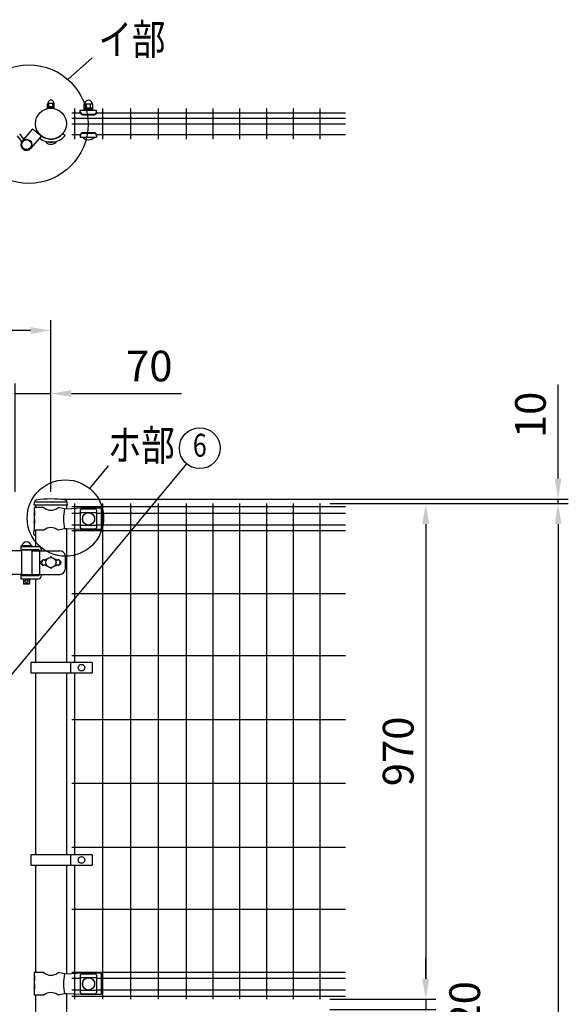
# Model space of a CAD drawing. Units: millimetres. Extents: x 223 to 7340, y 46 to 5280.
# Drawn here: x 1676 to 2749, y 2840 to 4767 of the extents above; entities that cross this region are included whole.
import ezdxf
from ezdxf.enums import TextEntityAlignment as Align

# ---------------------------------------------------------------- set-up
doc = ezdxf.new("R2010")
doc.units = ezdxf.units.MM
doc.header["$LTSCALE"] = 200
doc.header["$PDMODE"] = 33
doc.header["$PDSIZE"] = 1
for name, color, linetype in [('MOJI', 6, 'Continuous'), ('SJC', 1, 'Continuous'), ('SUNPOU', 4, 'Continuous')]:
    doc.layers.add(name, color=color, linetype=linetype)
doc.styles.add('EXT08', font='ROMANS.shx', dxfattribs={"width": 0.8, "bigfont": 'EXTFONT.shx'})
doc.dimstyles.new('SJC', dxfattribs={"dimtxt": 0.18, "dimasz": 0.18, "dimexe": 0.18, "dimexo": 0.0625, "dimgap": 0.09, "dimtad": 0, "dimtih": 1, "dimtoh": 1, "dimdec": 4, "dimzin": 0, "dimdsep": 46, "dimtxsty": 'Standard', "dimcen": 0.09, "dimadec": 0, "dimazin": 0, "dimtfac": 1, "dimtdec": 4, "dimtofl": 0, "dimtmove": 0, "dimatfit": 3, "dimfxl": 1, "dimtolj": 1, "dimtzin": 0, "dimarcsym": 0})

# ---------------------------------------------------------------- blocks, each defined once
blk = doc.blocks.new('*D3')
at = {"layer": 'DEFPOINTS', "color": 0}
for p in [(1667.4, 4035.7), (1667.4, 3823.4), (1737.4, 3823.4)]:
    blk.add_point(p, dxfattribs=at)
at = {"layer": 'SUNPOU', "color": 0, "lineweight": -2}
for p, q in [((1667.4, 3843.4), (1667.4, 4055.7)), ((1737.4, 3843.4), (1737.4, 4055.7)), ((1627.4, 4035.7), (1587.4, 4035.7)), ((1667.4, 4035.7), (1737.4, 4035.7)), ((1777.4, 4035.7), (1992.6, 4035.7))]:
    blk.add_line(p, q, dxfattribs=at)
at = {"layer": 'SUNPOU', "color": 0}
for points in [[(1627.4, 4042.4), (1627.4, 4029.1), (1667.4, 4035.7)], [(1777.4, 4042.4), (1777.4, 4029.1), (1737.4, 4035.7)]]:
    blk.add_solid(points, dxfattribs=at)
at = {"layer": 'SUNPOU', "color": 0, "insert": (1929.8, 4089.7), "char_height": 60, "attachment_point": 5, "style": 'EXT08'}
blk.add_mtext('\\A1;70', dxfattribs=at)
blk = doc.blocks.new('*D5')
at = {"layer": 'DEFPOINTS', "color": 0}
for p in [(937.4, 4159.2), (937.4, 3823.4), (1737.4, 3823.4)]:
    blk.add_point(p, dxfattribs=at)
at = {"layer": 'SUNPOU', "color": 0, "lineweight": -2}
for p, q in [((937.4, 3843.4), (937.4, 4179.2)), ((1737.4, 3843.4), (1737.4, 4179.2)), ((1697.4, 4159.2), (977.4, 4159.2))]:
    blk.add_line(p, q, dxfattribs=at)
at = {"layer": 'SUNPOU', "color": 0}
for points in [[(977.4, 4165.8), (977.4, 4152.5), (937.4, 4159.2)], [(1697.4, 4165.8), (1697.4, 4152.5), (1737.4, 4159.2)]]:
    blk.add_solid(points, dxfattribs=at)
at = {"layer": 'SUNPOU', "color": 0, "insert": (1337.4, 4213.2), "char_height": 60, "attachment_point": 5, "style": 'EXT08'}
blk.add_mtext('\\A1;800', dxfattribs=at)
blk = doc.blocks.new('*D11')
at = {"layer": 'DEFPOINTS', "color": 0}
for p in [(2263.1, 3820.4), (2313.5, 1620.4), (2729.1, 1620.4)]:
    blk.add_point(p, dxfattribs=at)
at = {"layer": 'SUNPOU', "color": 0, "lineweight": -2}
for p, q in [((2283.1, 3820.4), (2749.1, 3820.4)), ((2729.1, 3780.4), (2729.1, 1660.4)), ((2333.5, 1620.4), (2749.1, 1620.4))]:
    blk.add_line(p, q, dxfattribs=at)
at = {"layer": 'SUNPOU', "color": 0}
for points in [[(2722.4, 3780.4), (2735.7, 3780.4), (2729.1, 3820.4)], [(2722.4, 1660.4), (2735.7, 1660.4), (2729.1, 1620.4)]]:
    blk.add_solid(points, dxfattribs=at)
at = {"layer": 'SUNPOU', "color": 0, "insert": (2675.1, 2720.4), "char_height": 60, "attachment_point": 5, "rotation": 90, "style": 'EXT08'}
blk.add_mtext('\\A1;2200', dxfattribs=at)
blk = doc.blocks.new('*D12')
at = {"layer": 'DEFPOINTS', "color": 0}
for p in [(1737.4, 3829.4), (2263.1, 3820.4), (2729.1, 3820.4)]:
    blk.add_point(p, dxfattribs=at)
at = {"layer": 'SUNPOU', "color": 0, "lineweight": -2}
for p, q in [((2729.1, 3869.4), (2729.1, 4053.4)), ((1757.4, 3829.4), (2749.1, 3829.4)), ((2283.1, 3820.4), (2749.1, 3820.4)), ((2729.1, 3820.4), (2729.1, 3829.4)), ((2729.1, 3780.4), (2729.1, 3740.4))]:
    blk.add_line(p, q, dxfattribs=at)
at = {"layer": 'SUNPOU', "color": 0}
for points in [[(2722.4, 3869.4), (2735.7, 3869.4), (2729.1, 3829.4)], [(2722.4, 3780.4), (2735.7, 3780.4), (2729.1, 3820.4)]]:
    blk.add_solid(points, dxfattribs=at)
at = {"layer": 'SUNPOU', "color": 0, "insert": (2675.1, 3994), "char_height": 60, "attachment_point": 5, "rotation": 90, "style": 'EXT08'}
blk.add_mtext('\\A1;10', dxfattribs=at)
blk = doc.blocks.new('*D35')
at = {"layer": 'DEFPOINTS', "color": 0}
for p in [(2263.1, 3820.4), (2263.1, 2850.4), (2470.4, 2850.4)]:
    blk.add_point(p, dxfattribs=at)
at = {"layer": 'SUNPOU', "color": 0, "lineweight": -2}
for p, q in [((2283.1, 3820.4), (2490.4, 3820.4)), ((2470.4, 3780.4), (2470.4, 2890.4)), ((2283.1, 2850.4), (2490.4, 2850.4))]:
    blk.add_line(p, q, dxfattribs=at)
at = {"layer": 'SUNPOU', "color": 0}
for points in [[(2463.7, 3780.4), (2477.1, 3780.4), (2470.4, 3820.4)], [(2463.7, 2890.4), (2477.1, 2890.4), (2470.4, 2850.4)]]:
    blk.add_solid(points, dxfattribs=at)
at = {"layer": 'SUNPOU', "color": 0, "insert": (2416.4, 3335.4), "char_height": 60, "attachment_point": 5, "rotation": 90, "style": 'EXT08'}
blk.add_mtext('\\A1;970', dxfattribs=at)
blk = doc.blocks.new('*D36')
at = {"layer": 'DEFPOINTS', "color": 0}
for p in [(2263.1, 2850.4), (2263.1, 2830.4), (2470.4, 2830.4)]:
    blk.add_point(p, dxfattribs=at)
at = {"layer": 'SUNPOU', "color": 0, "lineweight": -2}
for p, q in [((2470.4, 2890.4), (2470.4, 2930.4)), ((2283.1, 2850.4), (2490.4, 2850.4)), ((2470.4, 2850.4), (2470.4, 2830.4)), ((2283.1, 2830.4), (2490.4, 2830.4)), ((2470.4, 2790.4), (2470.4, 2750.4))]:
    blk.add_line(p, q, dxfattribs=at)
at = {"layer": 'SUNPOU', "color": 0}
for points in [[(2463.7, 2890.4), (2477.1, 2890.4), (2470.4, 2850.4)], [(2463.7, 2790.4), (2477.1, 2790.4), (2470.4, 2830.4)]]:
    blk.add_solid(points, dxfattribs=at)
at = {"layer": 'SUNPOU', "color": 0, "insert": (2546.5, 2840.4), "char_height": 60, "attachment_point": 5, "rotation": 90, "style": 'EXT08'}
blk.add_mtext('\\A1;20', dxfattribs=at)

msp = doc.modelspace()

# ---------------------------------------------------------------- linework, layer by layer
at = {"layer": 'MOJI'}
for p, q in [((1730.88605, 4594.19595), (1730.88605, 4602.89595)), ((1730.88605, 4597.39595), (1743.88605, 4597.39595)), ((1730.88605, 4595.79595), (1743.88605, 4595.79595)), ((1730.88605, 4594.19595), (1743.88605, 4594.19595)), ((1731.63605, 4603.89595), (1743.13605, 4603.89595)), ((1733.38605, 4597.39595), (1733.38605, 4603.89595)), ((1741.38605, 4597.39595), (1741.38605, 4603.89595)), ((1743.88605, 4594.19595), (1743.88605, 4602.89595)), ((1794.88605, 4590.39151), (1826.88605, 4590.39151)), ((1794.88605, 4586.39151), (1794.88605, 4590.39151)), ((1802.38605, 4590.39151), (1802.38605, 4601.39151)), ((1819.38605, 4594.39151), (1802.38605, 4594.39151)), ((1819.38605, 4592.39151), (1802.38605, 4592.39151)), ((1802.38605, 4590.39151), (1819.38605, 4590.39151)), ((1818.38605, 4602.39151), (1803.38605, 4602.39151)), ((1806.88605, 4594.39151), (1806.88605, 4602.39151)), ((1814.88605, 4594.39151), (1814.88605, 4602.39151)), ((1819.38605, 4590.39151), (1819.38605, 4601.39151)), ((1826.88605, 4586.39151), (1826.88605, 4590.39151)), ((1799.88605, 4582.74389), (1821.88605, 4582.74389)), ((1799.88605, 4581.39151), (1821.88605, 4581.39151)), ((1701.67975, 4553.78003), (1681.43837, 4530.02509)), ((1701.67975, 4553.78003), (1718.86554, 4540.02832)), ((1680.77363, 4529.16177), (1671.79018, 4540.09184)), ((1684.69212, 4533.84364), (1676.42546, 4543.90159)), ((1718.86554, 4540.02832), (1698.18374, 4515.7565)), ((1760.55889, 4544.50162), (1765.15516, 4540.6449)), ((1794.88605, 4541.49151), (1794.88605, 4537.49151)), ((1794.88605, 4537.49151), (1826.88605, 4537.49151)), ((1798.88605, 4537.49151), (1822.88605, 4537.49151)), ((1799.88605, 4546.49151), (1821.88605, 4546.49151)), ((1799.88605, 4545.13913), (1821.88605, 4545.13913)), ((1826.88605, 4541.49151), (1826.88605, 4537.49151)), ((1747.38605, 4527.69595), (1727.38605, 4527.69595)), ((1767.63605, 3823.44628), (1707.13605, 3823.44628)), ((1723.41912, 3812.44628), (1704.7861, 3812.44628)), ((1704.7861, 3812.44628), (1704.7861, 3806.44628)), ((1704.7861, 3806.44628), (1705.38505, 3806.44628)), ((1704.7861, 3806.44628), (1704.7861, 3784.44628)), ((1704.7861, 3800.44628), (1704.7861, 3790.44628)), ((1705.38505, 3796.44628), (1704.7861, 3800.44628)), ((1705.38505, 3806.44628), (1705.38505, 3796.44628)), ((1763.79581, 3809.92103), (1751.35308, 3812.44628)), ((1768.62692, 3809.69628), (1763.79581, 3809.92103)), ((1795.8861, 3811.44628), (1768.62692, 3809.69628)), ((1794.8861, 3807.64375), (1794.8861, 3773.24881)), ((1794.8861, 3802.69434), (1826.8861, 3802.69434)), ((1835.8861, 3811.44628), (1795.8861, 3811.44628)), ((1799.8861, 3810.05105), (1821.8861, 3810.05105)), ((1826.8861, 3807.64375), (1826.8861, 3773.24881)), ((1835.8861, 3811.44628), (1835.8861, 3769.44628)), ((1704.7861, 3790.44628), (1705.38505, 3790.44628)), ((1704.7861, 3784.44628), (1704.7861, 3768.44628)), ((1705.38505, 3780.44628), (1704.7861, 3784.44628)), ((1705.38505, 3790.44628), (1705.38505, 3780.44628)), ((1794.8861, 3778.19822), (1826.8861, 3778.19822)), ((1798.8861, 3794.94628), (1798.8861, 3785.94628)), ((1800.22074, 3795.94628), (1799.8861, 3795.94628)), ((1800.22074, 3784.94628), (1799.8861, 3784.94628)), ((1821.8861, 3795.94628), (1821.55146, 3795.94628)), ((1821.8861, 3784.94628), (1821.55146, 3784.94628)), ((1822.8861, 3794.94628), (1822.8861, 3785.94628)), ((1723.41912, 3768.44628), (1704.7861, 3768.44628)), ((1763.79581, 3770.97153), (1751.35308, 3768.44628)), ((1768.62692, 3771.19628), (1763.79581, 3770.97153)), ((1795.8861, 3769.44628), (1768.62692, 3771.19628)), ((1835.8861, 3769.44628), (1795.8861, 3769.44628)), ((1799.8861, 3770.84151), (1821.8861, 3770.84151)), ((1679.81105, 3727.94628), (1626.33225, 3727.94628)), ((1678.81105, 3737.44628), (1700.81105, 3737.44628)), ((1678.81105, 3737.44628), (1678.81105, 3736.44628)), ((1678.81105, 3736.44628), (1678.81105, 3730.44628)), ((1678.81105, 3736.44628), (1712.86554, 3736.44628)), ((1678.81105, 3736.44628), (1700.81105, 3736.44628)), ((1678.81105, 3730.44628), (1712.37247, 3730.44628)), ((1679.81105, 3728.94628), (1679.81105, 3680.94628)), ((1699.81105, 3728.94628), (1679.81105, 3728.94628)), ((1699.31105, 3737.44628), (1680.31105, 3737.44628)), ((1683.81105, 3730.44628), (1683.81105, 3728.94628)), ((1695.81105, 3730.44628), (1695.81105, 3728.94628)), ((1699.81105, 3728.94628), (1699.81105, 3680.94628)), ((1699.81105, 3727.94628), (1755.15516, 3727.94628)), ((1700.81105, 3737.44628), (1700.81105, 3736.44628)), ((1714.97055, 3728.94628), (1714.97055, 3680.94628)), ((1718.86554, 3727.94628), (1718.86554, 3730.44628)), ((1722.38605, 3711.31024), (1718.14312, 3707.06731)), ((1718.14341, 3702.82496), (1722.38605, 3698.58232)), ((1722.38605, 3711.31024), (1719.46007, 3706.507)), ((1722.38605, 3698.58232), (1719.46007, 3703.38556)), ((1724.88605, 3708.81024), (1722.38605, 3711.31024)), ((1722.38605, 3698.58232), (1724.88605, 3701.08232)), ((1727.38605, 3711.31024), (1724.88605, 3708.81024)), ((1724.88605, 3701.08232), (1727.38605, 3698.58232)), ((1728.73467, 3709.96162), (1727.38605, 3711.31024)), ((1727.38605, 3698.58232), (1728.73467, 3699.93094)), ((1747.38605, 3711.31024), (1746.03743, 3709.96162)), ((1746.03743, 3699.93094), (1747.38605, 3698.58232)), ((1749.88605, 3708.81024), (1747.38605, 3711.31024)), ((1747.38605, 3698.58232), (1749.88605, 3701.08232)), ((1752.38605, 3711.31024), (1749.88605, 3708.81024)), ((1749.88605, 3701.08232), (1752.38605, 3698.58232)), ((1752.38605, 3711.31024), (1756.62898, 3707.06731)), ((1752.38605, 3711.31024), (1755.31203, 3706.507)), ((1752.38605, 3698.58232), (1755.31203, 3703.38556)), ((1756.62869, 3702.82496), (1752.38605, 3698.58232)), ((1765.15516, 3717.94628), (1765.15516, 3691.94628)), ((1679.81105, 3681.94628), (1626.33225, 3681.94628)), ((1699.81105, 3680.94628), (1679.81105, 3680.94628)), ((1683.81105, 3680.94628), (1683.81105, 3680.44628)), ((1695.81105, 3680.94628), (1695.81105, 3680.44628)), ((1699.81105, 3681.94628), (1755.15516, 3681.94628)), ((1718.86554, 3681.94628), (1718.86554, 3679.44628)), ((1678.81105, 3680.44628), (1700.81105, 3680.44628)), ((1678.81105, 3680.44628), (1678.81105, 3679.44628)), ((1678.81105, 3679.44628), (1678.81105, 3673.44628)), ((1678.81105, 3679.44628), (1712.37247, 3679.44628)), ((1678.81105, 3679.44628), (1700.81105, 3679.44628)), ((1678.81105, 3673.44628), (1712.86554, 3673.44628)), ((1683.81105, 3673.44628), (1683.81105, 3663.44628)), ((1695.81105, 3663.44628), (1683.81105, 3663.44628)), ((1683.81105, 3663.44628), (1684.81105, 3662.44628)), ((1694.81105, 3662.44628), (1684.81105, 3662.44628)), ((1695.81105, 3663.44628), (1694.81105, 3662.44628)), ((1695.81105, 3673.44628), (1695.81105, 3663.44628)), ((1700.81105, 3680.44628), (1700.81105, 3679.44628)), ((1697.8644, 3509.30843), (1697.8644, 3489.30843)), ((1818.3644, 3509.30843), (1697.8644, 3509.30843)), ((1775.89765, 3509.30843), (1775.89765, 3489.30843)), ((1818.3644, 3509.30843), (1818.3644, 3489.30843)), ((1697.8644, 3489.30843), (1818.3644, 3489.30843)), ((1697.8644, 3132.94626), (1697.8644, 3112.94626)), ((1818.3644, 3132.94626), (1697.8644, 3132.94626)), ((1775.89765, 3132.94626), (1775.89765, 3112.94626)), ((1818.3644, 3132.94626), (1818.3644, 3112.94626)), ((1697.8644, 3112.94626), (1818.3644, 3112.94626)), ((1723.41912, 2902.44628), (1704.7861, 2902.44628)), ((1704.7861, 2902.44628), (1704.7861, 2896.44628)), ((1704.7861, 2896.44628), (1705.38505, 2896.44628)), ((1704.7861, 2896.44628), (1704.7861, 2874.44628)), ((1705.38505, 2896.44628), (1705.38505, 2886.44628)), ((1763.79581, 2899.92103), (1751.35308, 2902.44628)), ((1768.62692, 2899.69628), (1763.79581, 2899.92103)), ((1795.8861, 2901.44628), (1768.62692, 2899.69628)), ((1794.8861, 2897.64375), (1794.8861, 2863.24881)), ((1794.8861, 2892.69434), (1826.8861, 2892.69434)), ((1835.8861, 2901.44628), (1795.8861, 2901.44628)), ((1799.8861, 2900.05105), (1821.8861, 2900.05105)), ((1826.8861, 2897.64375), (1826.8861, 2863.24881)), ((1835.8861, 2901.44628), (1835.8861, 2859.44628)), ((1704.7861, 2890.44628), (1704.7861, 2880.44628)), ((1705.38505, 2886.44628), (1704.7861, 2890.44628)), ((1704.7861, 2880.44628), (1705.38505, 2880.44628)), ((1704.7861, 2874.44628), (1704.7861, 2858.44628)), ((1705.38505, 2870.44628), (1704.7861, 2874.44628)), ((1705.38505, 2880.44628), (1705.38505, 2870.44628)), ((1798.8861, 2884.94628), (1798.8861, 2875.94628)), ((1800.22074, 2885.94628), (1799.8861, 2885.94628)), ((1800.22074, 2874.94628), (1799.8861, 2874.94628)), ((1821.8861, 2885.94628), (1821.55146, 2885.94628)), ((1821.8861, 2874.94628), (1821.55146, 2874.94628)), ((1822.8861, 2884.94628), (1822.8861, 2875.94628)), ((1723.41912, 2858.44628), (1704.7861, 2858.44628)), ((1763.79581, 2860.97153), (1751.35308, 2858.44628)), ((1768.62692, 2861.19628), (1763.79581, 2860.97153)), ((1795.8861, 2859.44628), (1768.62692, 2861.19628)), ((1794.8861, 2868.19822), (1826.8861, 2868.19822)), ((1835.8861, 2859.44628), (1795.8861, 2859.44628)), ((1799.8861, 2860.84151), (1821.8861, 2860.84151))]:
    msp.add_line(p, q, dxfattribs=at)
for centre, radius in [((1737.38605, 4563.94595), 30.25), ((1689.81105, 4522.8908), 10.5), ((1689.81105, 4522.8908), 9.5), ((1810.8861, 3790.44628), 12), ((1737.38605, 3704.94628), 10), ((1689.81105, 3668.44628), 3), ((1797.13102, 3499.30843), 6.5), ((1797.13102, 3122.94626), 6.5), ((1810.8861, 2880.44628), 12)]:
    msp.add_circle(centre, radius, dxfattribs=at)
for centre, radius, start, end in [((1737.38605, 4604.21849), 5.75904, 356.78939182, 183.21060818), ((1810.88605, 4602.63734), 7.25417, 358.05795614, 181.94204386), ((1731.88605, 4602.89595), 1, 90, 180), ((1742.88605, 4602.89595), 1, 0, 90), ((1799.88605, 4587.74389), 5, 180, 270), ((1799.88605, 4586.39151), 5, 180, 270), ((1803.38605, 4601.39151), 1, 90, 180), ((1818.38605, 4601.39151), 1, 0, 90), ((1821.88605, 4587.74389), 5, 270, 0), ((1821.88605, 4586.39151), 5, 270, 0), ((1689.81105, 4522.8908), 11, 139.56596465, 319.56596465), ((1681.88607, 4528.98953), 3, 143.89441675, 220.88253768), ((1685.3625, 4531.84681), 3, 86.56360829, 114.93935993), ((1737.38605, 4563.94595), 36.25, 231.80362429, 320), ((1737.38605, 4563.94595), 30.25, 232.2477551, 320), ((1799.88605, 4541.49151), 5, 90, 180), ((1799.88605, 4540.13913), 5, 90, 180), ((1810.88605, 4549.39151), 16.9, 224.7602701, 315.2397299), ((1821.88605, 4541.49151), 5, 0, 90), ((1821.88605, 4540.13913), 5, 0, 90), ((1737.38605, 4538.19595), 14.5, 226.39718103, 313.60281897), ((1737.3861, 3829.45393), 22.00765, 230.60656182, 309.39343818), ((1871.88073, 3790.44628), 109.82539, 169.78603114, 190.21396886), ((1800.58563, 3802.20193), 7.88023, 95.09287462, 136.32509169), ((1821.18657, 3802.20193), 7.88023, 43.67490831, 84.90712538), ((1799.8861, 3794.94628), 1, 90, 180), ((1799.8861, 3785.94628), 1, 180, 270), ((1821.8861, 3794.94628), 1, 0, 90), ((1821.8861, 3785.94628), 1, 270, 0), ((1737.3861, 3751.43863), 22.00765, 50.60656182, 129.39343818), ((1800.58563, 3778.69063), 7.88023, 223.67490831, 264.90712538), ((1821.18657, 3778.69063), 7.88023, 275.09287462, 316.32509169), ((1689.81105, 3735.80566), 9.64062, 9.79818491, 170.20181509), ((1695.33295, 3727.44628), 3, 30, 80.82980076), ((1712.37247, 3727.44628), 3, 30, 90), ((1712.86554, 3730.44628), 6, 0, 90), ((1755.15516, 3717.94628), 10, 0, 90), ((1720.26473, 3704.94628), 3, 135, 225), ((1722.02213, 3704.94628), 3, 148.65156482, 211.34843518), ((1737.38605, 3715.31024), 1, 336.05783135, 203.94216865), ((1752.74997, 3704.94628), 3, 328.65156482, 31.34843518), ((1754.50737, 3704.94628), 3, 315, 45), ((1695.33295, 3682.44628), 3, 318.1896851, 330), ((1712.37247, 3682.44628), 3, 270, 330), ((1737.38605, 3694.58232), 1, 156.05783135, 23.94216865), ((1755.15516, 3691.94628), 10, 270, 0), ((1712.86554, 3679.44628), 6, 270, 0), ((1737.3861, 2919.45393), 22.00765, 230.60656182, 309.39343818), ((1871.88073, 2880.44628), 109.82539, 169.78603114, 190.21396886), ((1800.58563, 2892.20193), 7.88023, 95.09287462, 136.32509169), ((1821.18657, 2892.20193), 7.88023, 43.67490831, 84.90712538), ((1799.8861, 2884.94628), 1, 90, 180), ((1799.8861, 2875.94628), 1, 180, 270), ((1821.8861, 2884.94628), 1, 0, 90), ((1821.8861, 2875.94628), 1, 270, 0), ((1737.3861, 2841.43863), 22.00765, 50.60656182, 129.39343818), ((1800.58563, 2868.69063), 7.88023, 223.67490831, 264.90712538), ((1821.18657, 2868.69063), 7.88023, 275.09287462, 316.32509169)]:
    msp.add_arc(centre, radius, start, end, dxfattribs=at)
at = {"layer": 'SJC'}
for p, q in [((1783.56835, 4593.94595), (1783.56835, 4533.94595)), ((1838.19835, 4593.94595), (1838.19835, 4533.94595)), ((1892.82835, 4593.94595), (1892.82835, 4533.94595)), ((1947.45835, 4593.94595), (1947.45835, 4533.94595)), ((2002.08835, 4593.94595), (2002.08835, 4533.94595)), ((2054.29835, 4593.94595), (2054.29835, 4533.94595)), ((2106.50835, 4593.94595), (2106.50835, 4533.94595)), ((2158.71835, 4593.94595), (2158.71835, 4533.94595)), ((2210.92835, 4593.94595), (2210.92835, 4533.94595)), ((2263.13835, 4593.94595), (2263.13835, 4533.94595)), ((1778.56835, 4584.94736), (1795.09915, 4584.94736)), ((1778.56835, 4574.94736), (2313.54835, 4574.94736)), ((1826.67295, 4584.94736), (2313.54835, 4584.94736)), ((1778.56835, 4563.94736), (2313.54835, 4563.94736)), ((1778.56835, 4542.94736), (1795.10269, 4542.94736)), ((1826.66941, 4542.94736), (2313.54835, 4542.94736)), ((1704.85312, 3817.44628), (1705.25175, 3823.42577)), ((1769.85312, 3817.44628), (1704.85312, 3817.44628)), ((1707.13605, 3817.44628), (1707.13605, 3812.44628)), ((1767.63605, 3817.44628), (1767.63605, 3809.74238)), ((1769.85312, 3817.44628), (1769.45449, 3823.42577)), ((1783.56835, 3820.44628), (1783.56835, 3509.30843)), ((1838.19835, 3820.44628), (1838.19835, 2850.44628)), ((1892.82835, 3820.44628), (1892.82835, 2850.44628)), ((1947.45835, 3820.44628), (1947.45835, 2850.44628)), ((2002.08835, 3820.44628), (2002.08835, 2850.44628)), ((2054.29835, 3820.44628), (2054.29835, 2850.44628)), ((2106.50835, 3820.44628), (2106.50835, 2850.44628)), ((2158.71835, 3820.44628), (2158.71835, 2850.44628)), ((2210.92835, 3820.44628), (2210.92835, 2850.44628)), ((2263.13835, 3820.44628), (2263.13835, 2850.44628)), ((1778.56835, 3814.64769), (2313.54835, 3814.64769)), ((1778.56835, 3814.64628), (2313.54835, 3814.64628)), ((1778.56835, 3801.84769), (1794.8861, 3801.84769)), ((1826.8861, 3801.84769), (2313.54835, 3801.84769)), ((1778.56835, 3779.04769), (1794.8861, 3779.04769)), ((1826.8861, 3779.04769), (2313.54835, 3779.04769)), ((1703.83605, 3760.44628), (1703.83605, 3766.44628)), ((1705.33605, 3767.94628), (1707.13605, 3767.94628)), ((1705.33605, 3758.94628), (1707.13605, 3758.94628)), ((1707.13605, 3768.44628), (1707.13605, 3736.44628)), ((1767.63605, 3771.15019), (1767.63605, 3509.30843)), ((1778.56835, 3767.44769), (2313.54835, 3767.44769)), ((1707.13605, 3673.44628), (1707.13605, 3509.30843)), ((1778.56835, 3644.19769), (2313.54835, 3644.19769)), ((1778.56835, 3522.94769), (2313.54835, 3522.94769)), ((1707.13605, 3489.30843), (1707.13605, 3132.94626)), ((1767.63605, 3489.30843), (1767.63605, 3132.94626)), ((1783.56835, 3489.30843), (1783.56835, 3132.94626)), ((1778.56835, 3397.94769), (2313.54835, 3397.94769)), ((1778.56835, 3272.94769), (2313.54835, 3272.94769)), ((1778.56835, 3147.94769), (2313.54835, 3147.94769)), ((1707.13605, 3112.94626), (1707.13605, 2902.44628)), ((1767.63605, 3112.94626), (1767.63605, 2899.74238)), ((1783.56835, 3112.94626), (1783.56835, 2850.44628)), ((1778.56835, 3026.69769), (2313.54835, 3026.69769)), ((1778.56835, 2903.44769), (2313.54835, 2903.44769)), ((1778.56835, 2891.84769), (1794.8861, 2891.84769)), ((1826.8861, 2891.84769), (2313.54835, 2891.84769)), ((1707.13605, 2858.44628), (1707.13605, 2822.44628)), ((1767.63605, 2861.15019), (1767.63605, 2819.74238)), ((1778.56835, 2869.04769), (1794.8861, 2869.04769)), ((1778.56835, 2856.24769), (2313.54835, 2856.24769)), ((1826.8861, 2869.04769), (2313.54835, 2869.04769))]:
    msp.add_line(p, q, dxfattribs=at)
for centre, radius, start, end in [((1709.2429, 3823.1597), 4, 101.22877869, 176.18592517), ((1737.35312, 3651.68239), 177.76389, 80.64714738, 99.35285262), ((1765.46335, 3823.1597), 4, 3.81407483, 78.77122131), ((1705.33605, 3766.44628), 1.5, 90, 180), ((1705.33605, 3760.44628), 1.5, 180, 270)]:
    msp.add_arc(centre, radius, start, end, dxfattribs=at)
at = {"layer": 'SUNPOU'}
for p, q in [((1770.8258, 4650.22468), (1818.30111, 4693.12593)), ((1605.18392, 3419.18436), (2002.99364, 3898.04719)), ((1813.25919, 3849.93365), (1849.71883, 3894.25401))]:
    msp.add_line(p, q, dxfattribs=at)
for centre, radius in [((1694.15472, 4563.17261), 116.00224), ((2028.55386, 3928.81528), 40), ((1765.76533, 3792.20008), 74.75849)]:
    msp.add_circle(centre, radius, dxfattribs=at)

# ---------------------------------------------------------------- texts
at = {"layer": 'SUNPOU', "style": 'EXT08', "width": 0.8}
for s, p in [('イ部', (1830.46091, 4699.05096)), ('ホ部', (1848.7696, 3904.51873))]:
    msp.add_text(s, height=60, dxfattribs=at).set_placement(p)
msp.add_text('6', height=44.8, dxfattribs=at).set_placement((2028.55386, 3928.81528), align=Align.MIDDLE)

# ---------------------------------------------------------------- dimensions: what is measured, and where the dimension line sits
at = {"layer": 'SUNPOU'}
dim = msp.add_linear_dim(base=(937.38605, 4159.15308), p1=(1737.38605, 3823.44628), p2=(937.38605, 3823.44628), dimstyle='SJC', override={"dimscale": 20, "dimtxt": 3, "dimasz": 2, "dimexe": 1, "dimexo": 1, "dimgap": 1.2, "dimtad": 1, "dimtih": 0, "dimtoh": 0, "dimzin": 8, "dimtxsty": 'EXT08', "dimtofl": 1, "dimtmove": 2}, dxfattribs=at)
dim.commit()
dim.dimension.update_dxf_attribs({"geometry": '*D5', "text_midpoint": (1337.38605, 4213.15308)})
dim = msp.add_linear_dim(base=(1667.38605, 4035.74427), p1=(1737.38605, 3823.44628), p2=(1667.38605, 3823.44628), dimstyle='SJC', override={"dimscale": 20, "dimtxt": 3, "dimasz": 2, "dimexe": 1, "dimexo": 1, "dimgap": 1.2, "dimtad": 1, "dimtih": 0, "dimtoh": 0, "dimzin": 8, "dimtxsty": 'EXT08', "dimtofl": 1, "dimtmove": 0}, dxfattribs=at)
dim.commit()
dim.dimension.update_dxf_attribs({"geometry": '*D3', "text_midpoint": (1929.767, 4035.74427), "dimtype": 160})
dim = msp.add_linear_dim(base=(2729.07942, 3820.44628), p1=(1737.41898, 3829.44628), p2=(2263.13835, 3820.44628), angle=90, text='10', dimstyle='SJC', override={"dimscale": 20, "dimtxt": 3, "dimasz": 2, "dimexe": 1, "dimexo": 1, "dimgap": 1.2, "dimtad": 1, "dimtih": 0, "dimtoh": 0, "dimdec": 1, "dimzin": 8, "dimtxsty": 'EXT08', "dimtofl": 1, "dimtmove": 0}, dxfattribs=at)
dim.commit()
dim.dimension.update_dxf_attribs({"geometry": '*D12', "text_midpoint": (2729.07942, 3993.97009), "dimtype": 160})
for base, p2, picture, middle in [((2729.07942, 1620.44628), (2313.54835, 1620.44628), '*D11', (2675.07942, 2720.44628)), ((2470.41456, 2850.44628), (2263.13835, 2850.44628), '*D35', (2416.41456, 3335.44628))]:
    dim = msp.add_linear_dim(base=base, p1=(2263.13835, 3820.44628), p2=p2, angle=90, dimstyle='SJC', override={"dimscale": 20, "dimtxt": 3, "dimasz": 2, "dimexe": 1, "dimexo": 1, "dimgap": 1.2, "dimtad": 1, "dimtih": 0, "dimtoh": 0, "dimzin": 8, "dimtxsty": 'EXT08', "dimtofl": 1, "dimtmove": 2}, dxfattribs=at)
    dim.commit()
    dim.dimension.update_dxf_attribs({"geometry": picture, "text_midpoint": middle})
dim = msp.add_linear_dim(base=(2470.41456, 2830.44628), p1=(2263.13835, 2850.44628), p2=(2263.13835, 2830.44628), angle=90, dimstyle='SJC', override={"dimscale": 20, "dimtxt": 3, "dimasz": 2, "dimexe": 1, "dimexo": 1, "dimgap": 1.2, "dimtad": 1, "dimtih": 0, "dimtoh": 0, "dimzin": 8, "dimtxsty": 'EXT08', "dimtofl": 1, "dimtmove": 2}, dxfattribs=at)
dim.commit()
dim.dimension.update_dxf_attribs({"geometry": '*D36', "text_midpoint": (2546.50517, 2840.44628), "dimtype": 160})

doc.saveas('drawing.dxf')
